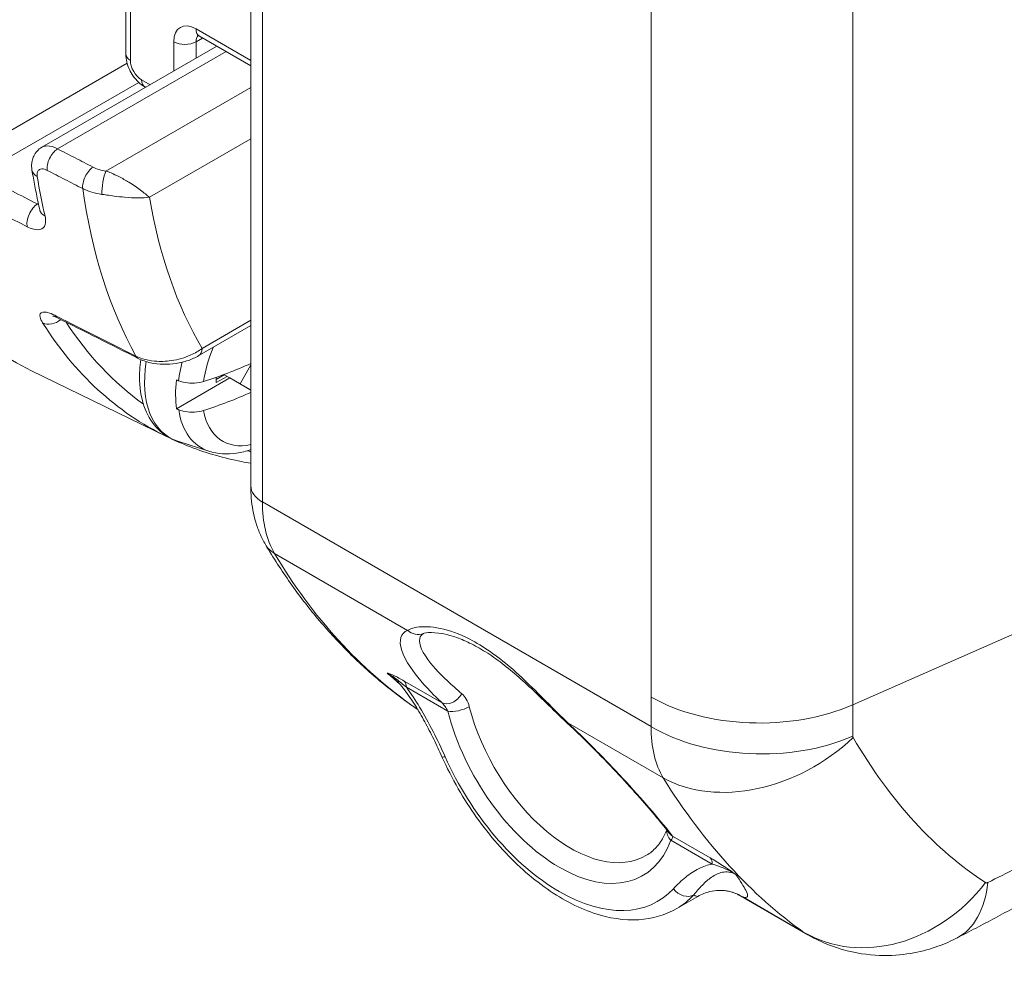
# Paper-space layout 'Layout1' of a CAD drawing. Units: inches. Extents: x 0.7 to 17.1, y 0.5 to 10.8.
# Drawn here: x 15.4 to 15.7, y 5.7 to 6 of the extents above; entities that cross this region are included whole.
import ezdxf

# ---------------------------------------------------------------- set-up
doc = ezdxf.new("R2010")
doc.units = ezdxf.units.IN
doc.header["$MEASUREMENT"] = 0
doc.layers.add('Visible (ANSI)', color=7, linetype='Continuous', lineweight=18)
doc.layers.add('Visible Narrow (ANSI)', color=7, linetype='Continuous', lineweight=18)

# ---------------------------------------------------------------- blocks, each defined once
blk = doc.blocks.new('CustomObjectsInViewport3_0')
at = {"layer": 'Visible (ANSI)'}
for p, q in [((15.06602, 5.64704), (15.06602, 5.92303)), ((15.02632, 5.78412), (15.02632, 5.80364)), ((15.06602, 5.78035), (15.04968, 5.78979)), ((15.05521, 5.7866), (14.99965, 5.75452)), ((15.03258, 5.77353), (15.03236, 5.77366)), ((15.04951, 5.68838), (15.06602, 5.69791)), ((15.06602, 5.68545), (15.06259, 5.67949)), ((15.03926, 5.66271), (14.99632, 5.6836)), ((15.05758, 5.68232), (15.05505, 5.68085)), ((15.05846, 5.68181), (15.05505, 5.67983)), ((15.05505, 5.67983), (15.05505, 5.68152)), ((15.05758, 5.68232), (15.05746, 5.68239)), ((15.06259, 5.67949), (15.05749, 5.6824)), ((15.05846, 5.68181), (15.05758, 5.68232)), ((15.05935, 5.6813), (15.05846, 5.68181)), ((15.05935, 5.6813), (15.04245, 5.67149)), ((15.06602, 5.67745), (15.05935, 5.6813)), ((15.06602, 5.67751), (15.06259, 5.67949)), ((15.06602, 5.67749), (15.06479, 5.67819)), ((15.06479, 5.67819), (15.06602, 5.67749)), ((15.0527, 5.65806), (15.04279, 5.66123)), ((15.20794, 5.51676), (15.20128, 5.51291)), ((15.24285, 5.5046), (15.22126, 5.51707))]:
    blk.add_line(p, q, dxfattribs=at)
at = {"layer": 'Visible (ANSI)', "extrusion": (0, 0, -1)}
for centre, major_axis, ratio, start_param, end_param in [((15.11352, 5.93323), (-0.13775, -0.23859), 0.57735, 6.21352, 9.494443), ((15.06786, 5.69084), (0.01819, 0.03151), 0.57735, 3.768921, 4.079362), ((14.99981, 5.72554), (-0.10735, -0.00027), 0.578993, 4.049206, 4.216576)]:
    blk.add_ellipse(centre, major_axis=major_axis, ratio=ratio, start_param=start_param, end_param=end_param, dxfattribs=at)
at = {"layer": 'Visible (ANSI)'}
for centre, major_axis, ratio, start_param, end_param in [((15.12809, 5.92482), (-0.13751, -0.23817), 0.57735, 4.21997, 6.324098), ((492.43264, 315.5449), (719.54701, 4.74562), 0.571593, 3.983122, 3.98317), ((14.99979, 5.73472), (0.10735, 0.00027), 0.578993, 5.208202, 5.37584)]:
    blk.add_ellipse(centre, major_axis=major_axis, ratio=ratio, start_param=start_param, end_param=end_param, dxfattribs=at)
for points, knots in [([(15.04968, 5.78979), (15.04951, 5.78989), (15.04936, 5.78996), (15.04912, 5.79005), (15.04904, 5.79007), (15.04899, 5.79008), (15.04898, 5.79008), (15.04898, 5.79008)], [0, 0, 0, 0, 0.1570796, 0.1570796, 0.3141593, 0.3141593, 0.3804885, 0.3804885, 0.3804885, 0.3804885]), ([(15.03236, 5.77366), (15.03159, 5.7741), (15.03092, 5.77463), (15.02971, 5.77578), (15.02917, 5.77641), (15.02822, 5.77776), (15.0278, 5.77848), (15.02711, 5.77998), (15.02683, 5.78077), (15.02644, 5.78239), (15.02632, 5.78324), (15.02632, 5.78412)], [3.141593, 3.141593, 3.141593, 3.141593, 3.455752, 3.455752, 3.769911, 3.769911, 4.08407, 4.08407, 4.39823, 4.39823, 4.712389, 4.712389, 4.712389, 4.712389]), ([(14.99652, 5.7473), (14.99646, 5.74773), (14.99641, 5.74818), (14.99641, 5.74912), (14.99645, 5.74962), (14.99666, 5.75066), (14.99683, 5.7512), (14.99735, 5.75228), (14.9977, 5.75281), (14.99857, 5.75378), (14.99909, 5.7542), (14.99965, 5.75452)], [0, 0, 0, 0, 0.00801323, 0.00801323, 0.01602646, 0.01602646, 0.02403969, 0.02403969, 0.03205292, 0.03205292, 0.04006616, 0.04006616, 0.04006616, 0.04006616]), ([(14.99652, 5.7473), (14.99666, 5.74643), (14.99681, 5.74557), (14.99711, 5.74385), (14.99727, 5.74299), (14.99759, 5.74129), (14.99776, 5.74044), (14.9981, 5.73875), (14.99828, 5.73792), (14.99864, 5.73624), (14.99883, 5.73541), (14.99902, 5.73459)], [0.16857157, 0.16857157, 0.16857157, 0.16857157, 0.18155986, 0.18155986, 0.19454815, 0.19454815, 0.20753644, 0.20753644, 0.22052473, 0.22052473, 0.23351303, 0.23351303, 0.23351303, 0.23351303]), ([(14.99902, 5.73459), (14.99906, 5.73442), (14.99908, 5.7343), (14.99909, 5.73421), (14.99909, 5.73419), (14.99909, 5.73419)], [0, 0, 0, 0, 0.01622927, 0.01622927, 0.02395829, 0.02395829, 0.02395829, 0.02395829]), ([(15.00313, 5.70098), (15.00313, 5.70098), (15.00317, 5.70098), (15.00335, 5.70093), (15.0035, 5.70088), (15.0039, 5.70072), (15.00415, 5.70061), (15.00444, 5.70046), (15.00445, 5.70046), (15.00446, 5.70045)], [0.12393208, 0.12393208, 0.12393208, 0.12393208, 0.13537302, 0.13537302, 0.14998342, 0.14998342, 0.16588355, 0.16588355, 0.16641594, 0.16641594, 0.16641594, 0.16641594]), ([(15.03025, 5.68749), (15.03148, 5.68688), (15.03281, 5.68643), (15.03549, 5.68584), (15.03688, 5.68569), (15.03961, 5.68563), (15.04096, 5.68572), (15.0436, 5.68613), (15.04486, 5.68643), (15.04729, 5.68725), (15.04845, 5.68777), (15.04951, 5.68838)], [0, 0, 0, 0, 0.0323966, 0.0323966, 0.0647933, 0.0647933, 0.0971899, 0.0971899, 0.1295866, 0.1295866, 0.1619832, 0.1619832, 0.1619832, 0.1619832]), ([(15.04279, 5.66123), (15.04045, 5.66198), (15.03832, 5.66328), (15.03481, 5.66676), (15.03344, 5.66893), (15.03139, 5.67411), (15.03082, 5.67719), (15.03062, 5.68261), (15.03074, 5.68484), (15.03105, 5.68712)], [5.375629, 5.375629, 5.375629, 5.375629, 5.651652, 5.651652, 5.930131, 5.930131, 6.245405, 6.245405, 6.451954, 6.451954, 6.451954, 6.451954]), ([(15.04309, 5.6804), (15.04355, 5.68021), (15.04404, 5.68006), (15.04537, 5.67975), (15.04646, 5.67963), (15.04833, 5.67963), (15.04943, 5.67977), (15.05052, 5.68003), (15.05076, 5.6801), (15.05099, 5.68017)], [0.01258329, 0.01258329, 0.01258329, 0.01258329, 0.02808523, 0.02808523, 0.0563455, 0.0563455, 0.08487505, 0.08487505, 0.0925047, 0.0925047, 0.0925047, 0.0925047]), ([(15.05102, 5.671), (15.05078, 5.67093), (15.05054, 5.67086), (15.04945, 5.67059), (15.04835, 5.67046), (15.04649, 5.67045), (15.04539, 5.67057), (15.04407, 5.67089), (15.04357, 5.67104), (15.04312, 5.67122)], [0.36357684, 0.36357684, 0.36357684, 0.36357684, 0.37120649, 0.37120649, 0.39973604, 0.39973604, 0.4279963, 0.4279963, 0.44349824, 0.44349824, 0.44349824, 0.44349824]), ([(15.06602, 5.65422), (15.06503, 5.65438), (15.06405, 5.65456), (15.06029, 5.65531), (15.05754, 5.65598), (15.05214, 5.65753), (15.04949, 5.65841), (15.04429, 5.6604), (15.04175, 5.6615), (15.03926, 5.66271)], [5.2862317, 5.2862317, 5.2862317, 5.2862317, 5.304025, 5.304025, 5.3549748, 5.3549748, 5.4059246, 5.4059246, 5.4568745, 5.4568745, 5.4568745, 5.4568745]), ([(15.06602, 5.65856), (15.06453, 5.65804), (15.063, 5.65765), (15.05856, 5.657), (15.05555, 5.65716), (15.05271, 5.65806), (15.05271, 5.65806), (15.0527, 5.65806)], [4.9102382, 4.9102382, 4.9102382, 4.9102382, 5.0725707, 5.0725707, 5.3749341, 5.3749341, 5.3756293, 5.3756293, 5.3756293, 5.3756293]), ([(15.06602, 5.64704), (15.06602, 5.64574), (15.06607, 5.64444), (15.06629, 5.64186), (15.06646, 5.64058), (15.06693, 5.63805), (15.06722, 5.6368), (15.06795, 5.63433), (15.06838, 5.63311), (15.06941, 5.63072), (15.06999, 5.62955), (15.07067, 5.62842)], [3.1415927, 3.1415927, 3.1415927, 3.1415927, 3.2359506, 3.2359506, 3.3303086, 3.3303086, 3.4246665, 3.4246665, 3.5190245, 3.5190245, 3.6133824, 3.6133824, 3.6133824, 3.6133824]), ([(15.07067, 5.62842), (15.07316, 5.62422), (15.07579, 5.62015), (15.08131, 5.61233), (15.08421, 5.60856), (15.09026, 5.60134), (15.09342, 5.59789), (15.09998, 5.59131), (15.10338, 5.58818), (15.11044, 5.58227), (15.11408, 5.57948), (15.11784, 5.57688)], [3.6133824, 3.6133824, 3.6133824, 3.6133824, 3.6664783, 3.6664783, 3.7195743, 3.7195743, 3.7726702, 3.7726702, 3.8257661, 3.8257661, 3.878862, 3.878862, 3.878862, 3.878862]), ([(15.12082, 5.60023), (15.12087, 5.60025), (15.12121, 5.60036), (15.1226, 5.60054), (15.12397, 5.60056), (15.12667, 5.6002), (15.12789, 5.59996), (15.13061, 5.5992), (15.13212, 5.59868), (15.13528, 5.59733), (15.13696, 5.5965), (15.14037, 5.59453), (15.1421, 5.59341), (15.14561, 5.5909), (15.14737, 5.58952), (15.15089, 5.58656), (15.15266, 5.58498), (15.15618, 5.58171), (15.15791, 5.58003), (15.16189, 5.57618), (15.16413, 5.57398), (15.16642, 5.57186)], [0, 0, 0, 0, 0.0646024, 0.0646024, 0.1709891, 0.1709891, 0.2437873, 0.2437873, 0.3219777, 0.3219777, 0.4023846, 0.4023846, 0.4824005, 0.4824005, 0.5613557, 0.5613557, 0.6391367, 0.6391367, 0.7144208, 0.7144208, 0.8081258, 0.8081258, 0.8081258, 0.8081258]), ([(15.1267, 5.56109), (15.12586, 5.56297), (15.12499, 5.56484), (15.12318, 5.56854), (15.12224, 5.57037), (15.12028, 5.57397), (15.11926, 5.57574), (15.11713, 5.57914), (15.116, 5.5808), (15.11369, 5.58377), (15.11249, 5.58511), (15.11136, 5.5861)], [0, 0, 0, 0, 0.0649845, 0.0649845, 0.1299689, 0.1299689, 0.1949534, 0.1949534, 0.2599378, 0.2599378, 0.3249223, 0.3249223, 0.3249223, 0.3249223]), ([(15.11784, 5.57688), (15.11795, 5.5768), (15.11807, 5.57672), (15.1183, 5.57656), (15.11841, 5.57649), (15.11865, 5.57634), (15.11877, 5.57626), (15.11893, 5.57616), (15.11897, 5.57614), (15.11901, 5.57611)], [3.87886201, 3.87886201, 3.87886201, 3.87886201, 3.88848777, 3.88848777, 3.89811353, 3.89811353, 3.9077393, 3.9077393, 3.91124152, 3.91124152, 3.91124152, 3.91124152]), ([(15.16642, 5.57186), (15.16944, 5.56904), (15.17238, 5.56618), (15.17792, 5.56059), (15.18051, 5.55789), (15.1853, 5.55275), (15.18752, 5.5503), (15.19153, 5.54577), (15.1933, 5.54371), (15.19644, 5.53996), (15.19779, 5.53829), (15.19889, 5.53687)], [3.7257903, 3.7257903, 3.7257903, 3.7257903, 3.8555644, 3.8555644, 3.9853386, 3.9853386, 4.1151127, 4.1151127, 4.2448868, 4.2448868, 4.374661, 4.374661, 4.374661, 4.374661]), ([(15.20128, 5.51291), (15.19766, 5.51082), (15.19353, 5.50964), (15.18459, 5.50909), (15.17974, 5.50984), (15.1696, 5.51327), (15.1643, 5.51611), (15.15396, 5.52356), (15.14893, 5.52821), (15.13971, 5.53875), (15.13551, 5.54465), (15.13, 5.55421), (15.12825, 5.55763), (15.1267, 5.56109)], [2.356194, 2.356194, 2.356194, 2.356194, 2.636429, 2.636429, 2.93733, 2.93733, 3.264986, 3.264986, 3.597559, 3.597559, 3.928154, 3.928154, 4.103956, 4.103956, 4.103956, 4.103956]), ([(15.19809, 5.5379), (15.19783, 5.53725), (15.19756, 5.53663), (15.1969, 5.53532), (15.19651, 5.53466), (15.19567, 5.53342), (15.19522, 5.53285), (15.19429, 5.53182), (15.1938, 5.53136), (15.19277, 5.53051), (15.19224, 5.53014), (15.19168, 5.52981)], [1.9231819, 1.9231819, 1.9231819, 1.9231819, 1.9949133, 1.9949133, 2.0836909, 2.0836909, 2.1724684, 2.1724684, 2.261246, 2.261246, 2.3500236, 2.3500236, 2.3500236, 2.3500236]), ([(15.32067, 5.52001), (15.31867, 5.51887), (15.31666, 5.51773), (15.31262, 5.51549), (15.31059, 5.51437), (15.30653, 5.51216), (15.30449, 5.51106), (15.30041, 5.50888), (15.29836, 5.5078), (15.29427, 5.50565), (15.29222, 5.50459), (15.29016, 5.50353)], [0.5439102, 0.5439102, 0.5439102, 0.5439102, 0.6237021, 0.6237021, 0.7034939, 0.7034939, 0.7832857, 0.7832857, 0.8630776, 0.8630776, 0.9428694, 0.9428694, 0.9428694, 0.9428694]), ([(15.20794, 5.51676), (15.20928, 5.51753), (15.21059, 5.518), (15.21283, 5.51855), (15.21377, 5.51865), (15.21533, 5.51871), (15.21596, 5.51867), (15.21698, 5.51857), (15.21738, 5.5185), (15.21802, 5.51836), (15.21827, 5.5183), (15.21846, 5.51824)], [1.1841482, 1.1841482, 1.1841482, 1.1841482, 1.207152, 1.207152, 1.2301559, 1.2301559, 1.2531597, 1.2531597, 1.2761635, 1.2761635, 1.2991674, 1.2991674, 1.2991674, 1.2991674]), ([(15.22126, 5.51707), (15.22112, 5.51715), (15.22097, 5.51723), (15.22066, 5.51739), (15.22049, 5.51748), (15.22014, 5.51764), (15.21995, 5.51772), (15.21956, 5.51788), (15.21935, 5.51796), (15.21892, 5.5181), (15.2187, 5.51818), (15.21846, 5.51824)], [1.20665131, 1.20665131, 1.20665131, 1.20665131, 1.21546777, 1.21546777, 1.22428423, 1.22428423, 1.2331007, 1.2331007, 1.24191716, 1.24191716, 1.25073362, 1.25073362, 1.25073362, 1.25073362]), ([(15.29016, 5.50353), (15.28839, 5.50262), (15.28641, 5.50173), (15.28191, 5.50012), (15.27939, 5.49939), (15.2737, 5.49832), (15.27053, 5.49798), (15.26343, 5.49805), (15.25952, 5.49847), (15.25129, 5.50055), (15.24696, 5.50223), (15.24285, 5.5046)], [0, 0, 0, 0, 0.00198736, 0.00198736, 0.00397472, 0.00397472, 0.00596208, 0.00596208, 0.00794944, 0.00794944, 0.0099368, 0.0099368, 0.0099368, 0.0099368])]:
    blk.add_open_spline(points, degree=3, knots=knots, dxfattribs=at)
for points, weights in [([(15.04243, 5.68066), (15.04276, 5.68053), (15.04309, 5.6804)], [1, 1.00001274877, 1.0000216523]), ([(15.04312, 5.67122), (15.04278, 5.67136), (15.04245, 5.67149)], [1.00002165237, 1.00001274881, 1])]:
    blk.add_rational_spline(points, weights, degree=2, dxfattribs=at)
at = {"layer": 'Visible Narrow (ANSI)'}
for p, q in [((15.06968, 5.64194), (15.06968, 5.91793)), ((15.19316, 5.83724), (15.19316, 5.58004)), ((15.25718, 5.57756), (15.25718, 5.83475)), ((15.02778, 5.78208), (15.02778, 5.80441)), ((15.06602, 5.78205), (15.04864, 5.79208)), ((15.04157, 5.78799), (15.04157, 5.77872)), ((15.04864, 5.78799), (15.05072, 5.78919)), ((15.04864, 5.7828), (15.04864, 5.78799)), ((15.00464, 5.75401), (15.05814, 5.7849)), ((15.02674, 5.78117), (14.97409, 5.75077)), ((14.97986, 5.74594), (15.03041, 5.77512)), ((15.03405, 5.77438), (15.03132, 5.77595)), ((15.06602, 5.77353), (15.01999, 5.74696)), ((15.03386, 5.73863), (15.06602, 5.7572)), ((14.99854, 5.73672), (14.99823, 5.73653)), ((15.06602, 5.6996), (15.05055, 5.69067)), ((15.1931, 5.57068), (15.06968, 5.64194)), ((15.07354, 5.62561), (15.11582, 5.6012)), ((15.25718, 5.57756), (15.33917, 5.61363)), ((15.12673, 5.57819), (15.11476, 5.5851)), ((15.11541, 5.58312), (15.12856, 5.57553)), ((15.11896, 5.57619), (15.11842, 5.5765)), ((15.16668, 5.57184), (15.19697, 5.55435)), ((15.19943, 5.53461), (15.21257, 5.52702)), ((15.21193, 5.529), (15.19996, 5.53591)), ((15.24168, 5.50534), (15.22221, 5.51658))]:
    blk.add_line(p, q, dxfattribs=at)
for centre, major_axis, ratio, start_param, end_param in [((15.04864, 5.78391), (-0.005, 0.00866), 0.57735, 5.497787, 7.068583), ((15.04511, 5.79004), (0.005, 0), 0.57735, 3.926991, 5.497787), ((15.03486, 5.77799), (-0.0025, -0.00433), 0.57735, 5.497787, 6.283185), ((15.00146, 5.7481), (-0.00494, -0.0008), 0.666031, 0, 0.74343), ((15.20075, 5.88287), (-0.13453, -0.23302), 0.57735, 5.647929, 5.948888), ((15.00389, 5.73572), (-0.00487, -0.00114), 0.695278, 0, 0.695794), ((15.0067, 5.70492), (-0.00224, -0.00447), 0.546745, 5.9134, 6.283185), ((15.16941, 5.90096), (-0.13582, -0.23524), 0.57735, 5.987524, 6.324098), ((15.04701, 5.69271), (0.0025, -0.00433), 0.57735, 0, 0.785398), ((15.06842, 5.69051), (-0.01812, -0.03139), 0.57735, 5.161488, 5.344809), ((15.06842, 5.69051), (-0.01812, -0.03139), 0.57735, 5.656465, 6.408193), ((15.07852, 5.64704), (-0.0125, 0), 0.57735, 0, 0.785398), ((15.08142, 5.6348), (-0.01075, -0.00638), 0.776673, 0, 0.411382), ((15.12962, 5.58221), (-0.00342, -0.00365), 0.683061, 0.190568, 1.88164), ((15.12497, 5.58714), (-0.00713, -0.01027), 0.815551, 0, 0.067933), ((15.16399, 5.56933), (0.02653, -0.04596), 0.57735, 4.26233, 6.733244), ((15.16983, 5.57551), (-0.00341, -0.00366), 0.155307, 0, 0.257824), ((15.20284, 5.53993), (-0.00395, -0.00306), 0.898153, 0, 0.320079), ((15.20904, 5.52498), (0.0025, 0.00433), 0.57735, 5.497787, 6.11293), ((15.20379, 5.52126), (0.00367, -0.0034), 0.803745, 4.468388, 6.039184), ((15.16753, 5.57137), (0.03375, -0.05846), 0.57735, 0, 0.176965)]:
    blk.add_ellipse(centre, major_axis=major_axis, ratio=ratio, start_param=start_param, end_param=end_param, dxfattribs=at)
at = {"layer": 'Visible Narrow (ANSI)', "extrusion": (0, 0, -1)}
for centre, major_axis, ratio, start_param, end_param in [((15.05218, 5.79412), (-0.0025, -0.00433), 0.57735, 0, 0.785398), ((15.05218, 5.78595), (-0.0025, 0.00433), 0.57735, 5.497787, 6.11528), ((15.03132, 5.78412), (-0.005, 0), 0.57735, 5.497787, 6.283185), ((15.03132, 5.78003), (-0.0025, 0.00433), 0.57735, 3.926991, 5.497787), ((15.00464, 5.74993), (0.00228, 0.00445), 0.542649, 3.805156, 5.525344), ((15.01592, 5.74414), (0.00228, 0.00445), 0.542647, 3.80466, 5.525346), ((15.18656, 5.89106), (0.13511, 0.23403), 0.57735, 3.693478, 3.758419), ((15.01999, 5.74288), (0.00075, 0.00494), 0.207408, 3.950541, 5.651898), ((15.21075, 5.8771), (-0.12705, -0.22005), 0.57735, 0.315538, 0.609357), ((14.99823, 5.73245), (0.00228, 0.00445), 0.541706, 3.683849, 5.52603), ((15.00283, 5.70261), (-0.00423, -0.00266), 0.781068, 4.526585, 5.834544), ((15.17274, 5.89904), (-0.13332, -0.23092), 0.57735, 0.05808, 0.284353), ((15.07258, 5.68811), (0.01551, 0.02687), 0.57735, 4.106471, 4.493186), ((15.0325, 5.69196), (-0.00224, -0.00447), 0.546716, 0, 0.367443), ((15.05948, 5.69567), (-0.01924, -0.03332), 0.57735, 6.158178, 7.267478), ((15.07258, 5.68811), (-0.01551, -0.02687), 0.57735, 5.801412, 6.883404), ((15.17274, 5.89904), (-0.13332, -0.23092), 0.57735, 6.099476, 6.106768), ((15.10504, 5.66235), (-0.025, -0.0433), 0.57735, 0.313608, 0.785398), ((15.33927, 5.93558), (-0.21094, -0.36535), 0.57735, 0.048129, 0.313608), ((15.11897, 5.60488), (0.00185, -0.00464), 0.959448, 0, 1.105229), ((15.11187, 5.58108), (0.0025, 0.00433), 0.57735, 0.170255, 0.785398), ((15.22763, 5.59994), (-0.04875, 0), 0.57735, 4.061266, 5.497787), ((15.1446, 5.61906), (-0.025, -0.0433), 0.57735, 0.023937, 0.048129), ((15.13209, 5.57757), (-0.00484, -0.00124), 0.355191, 4.055399, 5.617468), ((15.1675, 5.57135), (0.02403, -0.04163), 0.57735, 6.277014, 8.30404), ((15.22757, 5.59058), (-0.04875, 0.00065), 0.586092, 4.052655, 5.490041), ((15.22768, 5.59017), (-0.04121, -0.02604), 0.748901, 4.448442, 5.893284), ((15.13126, 5.56314), (-0.00456, -0.00204), 0.143738, 5.660266, 6.283185), ((15.16399, 5.56933), (0.03125, -0.05413), 0.57735, 6.10622, 8.030946), ((15.20296, 5.53665), (-0.0047, 0.00172), 0.735191, 5.263917, 6.136161), ((15.2672, 5.54684), (-0.02806, -0.03987), 0.843723, 4.763561, 6.209939), ((15.26786, 5.54688), (0.02231, -0.04335), 0.543286, 5.592155, 6.283185), ((15.21436, 5.50381), (0.0041, 0.01443), 0.98964, 0, 0.277139)]:
    blk.add_ellipse(centre, major_axis=major_axis, ratio=ratio, start_param=start_param, end_param=end_param, dxfattribs=at)
at = {"layer": 'Visible Narrow (ANSI)'}
for points, knots in [([(15.00464, 5.75401), (15.00346, 5.75466), (15.00228, 5.75499), (15.00066, 5.75493), (15.00011, 5.75478), (14.99965, 5.75452)], [-0.07974441, -0.07974441, -0.07974441, -0.07974441, -0.05496579, -0.05496579, -0.04006616, -0.04006616, -0.04006616, -0.04006616]), ([(15.01592, 5.74822), (15.01404, 5.74918), (15.01216, 5.75015), (15.0084, 5.75208), (15.00652, 5.75305), (15.00464, 5.75401)], [0, 0, 0, 0, 0.0767245, 0.0767245, 0.1534489, 0.1534489, 0.1534489, 0.1534489]), ([(14.99819, 5.74529), (14.99812, 5.74567), (14.99812, 5.74603), (14.99823, 5.74664), (14.99834, 5.7469), (14.9986, 5.74723), (14.99872, 5.74734), (14.99886, 5.74742), (14.99908, 5.74756), (14.99935, 5.74763), (15.00015, 5.74766), (15.00074, 5.7475), (15.00135, 5.74719)], [0, 0, 0, 0, 0.01573747, 0.01573747, 0.03058961, 0.03058961, 0.0398722, 0.0398722, 0.0398722, 0.05496579, 0.05496579, 0.07974441, 0.07974441, 0.07974441, 0.07974441]), ([(15.00135, 5.74719), (15.00323, 5.74622), (15.00511, 5.74526), (15.00887, 5.74333), (15.01075, 5.74236), (15.01264, 5.74139)], [-0.1534489, -0.1534489, -0.1534489, -0.1534489, -0.0767245, -0.0767245, 0, 0, 0, 0]), ([(15.01999, 5.74696), (15.01924, 5.74707), (15.01851, 5.74724), (15.01715, 5.74766), (15.0165, 5.74792), (15.01592, 5.74822)], [0, 0, 0, 0, 0.02363558, 0.02363558, 0.04727115, 0.04727115, 0.04727115, 0.04727115]), ([(14.99823, 5.73653), (14.99294, 5.73924), (14.98765, 5.74195), (14.98236, 5.74465), (14.98153, 5.74508), (14.9807, 5.74551), (14.97986, 5.74594)], [0.3570873, 0.3570873, 0.3570873, 0.3570873, 0.5724776, 0.5724776, 0.5724776, 0.6064555, 0.6064555, 0.6064555, 0.6064555]), ([(15.03386, 5.73863), (15.03309, 5.73928), (15.03213, 5.74005), (15.02992, 5.74168), (15.02868, 5.74255), (15.0263, 5.74403), (15.02523, 5.74464), (15.02331, 5.74563), (15.02248, 5.74602), (15.02109, 5.74659), (15.02054, 5.74679), (15.01999, 5.74696)], [-0.0005915, -0.0005915, -0.0005915, -0.0005915, 0.0381563, 0.0381563, 0.0742421, 0.0742421, 0.098753, 0.098753, 0.1156235, 0.1156235, 0.1261676, 0.1261676, 0.1261676, 0.1261676]), ([(15.01264, 5.74139), (15.0135, 5.74095), (15.01447, 5.74057), (15.01652, 5.73996), (15.01761, 5.73973), (15.01874, 5.73958)], [-0.04727115, -0.04727115, -0.04727115, -0.04727115, -0.02363558, -0.02363558, 0, 0, 0, 0]), ([(14.97666, 5.73868), (14.9775, 5.73826), (14.97833, 5.73783), (14.97917, 5.7374), (14.98445, 5.73469), (14.98974, 5.73198), (14.99503, 5.72928)], [-0.6064555, -0.6064555, -0.6064555, -0.6064555, -0.5724776, -0.5724776, -0.5724776, -0.3570873, -0.3570873, -0.3570873, -0.3570873]), ([(15.01874, 5.73958), (15.01924, 5.73951), (15.01975, 5.73944), (15.02107, 5.73925), (15.02187, 5.73914), (15.02379, 5.73889), (15.0249, 5.73876), (15.02745, 5.73852), (15.02886, 5.73844), (15.03152, 5.73841), (15.03276, 5.73848), (15.03386, 5.73863)], [-0.1261676, -0.1261676, -0.1261676, -0.1261676, -0.1156235, -0.1156235, -0.098753, -0.098753, -0.0742421, -0.0742421, -0.0381563, -0.0381563, 0.0005915, 0.0005915, 0.0005915, 0.0005915]), ([(14.99503, 5.72928), (14.99562, 5.72898), (14.99619, 5.72874), (14.99792, 5.72822), (14.99894, 5.72823), (15.00034, 5.72897), (15.00075, 5.72969), (15.0009, 5.73124), (15.00084, 5.73193), (15.00066, 5.73268)], [-0.1608992, -0.1608992, -0.1608992, -0.1608992, -0.1370275, -0.1370275, -0.0837178, -0.0837178, -0.0321991, -0.0321991, 0, 0, 0, 0]), ([(15.00373, 5.7012), (15.00213, 5.702), (15.00076, 5.70235), (14.99919, 5.70205), (14.99891, 5.70146), (14.9992, 5.70009), (14.99948, 5.69946), (14.99991, 5.69878)], [-0.1664159, -0.1664159, -0.1664159, -0.1664159, -0.1011987, -0.1011987, -0.0389226, -0.0389226, 0, 0, 0, 0]), ([(15.02953, 5.68823), (15.02279, 5.69161), (15.01606, 5.695), (15.00746, 5.69932), (15.0056, 5.70026), (15.00373, 5.7012)], [-1.0969827, -1.0969827, -1.0969827, -1.0969827, -0.822737, -0.822737, -0.7466865, -0.7466865, -0.7466865, -0.7466865]), ([(15.05055, 5.69067), (15.0495, 5.68989), (15.0483, 5.68919), (15.04509, 5.68774), (15.04297, 5.68711), (15.03901, 5.68654), (15.03721, 5.68648), (15.03414, 5.68676), (15.03284, 5.68701), (15.03089, 5.68762), (15.03018, 5.6879), (15.02953, 5.68823)], [-0.1619832, -0.1619832, -0.1619832, -0.1619832, -0.1297342, -0.1297342, -0.0830906, -0.0830906, -0.0461614, -0.0461614, -0.0177544, -0.0177544, 0, 0, 0, 0]), ([(15.11582, 5.6012), (15.11473, 5.60074), (15.11401, 5.59997), (15.11298, 5.59673), (15.11409, 5.59341), (15.11854, 5.58676), (15.1211, 5.58375), (15.12506, 5.57978), (15.12588, 5.57899), (15.12673, 5.57819)], [-3.7251503, -3.7251503, -3.7251503, -3.7251503, -3.5962409, -3.5962409, -3.3195646, -3.3195646, -3.124548, -3.124548, -3.0766234, -3.0766234, -3.0766234, -3.0766234]), ([(15.16668, 5.57184), (15.16523, 5.57323), (15.16379, 5.57465), (15.15767, 5.58078), (15.1531, 5.58545), (15.14418, 5.59312), (15.13979, 5.59621), (15.13226, 5.60007), (15.12907, 5.60121), (15.1233, 5.60241), (15.12073, 5.60249), (15.1175, 5.60198), (15.1165, 5.60163), (15.11582, 5.6012)], [-0.8081258, -0.8081258, -0.8081258, -0.8081258, -0.7491736, -0.7491736, -0.556406, -0.556406, -0.3719864, -0.3719864, -0.2290833, -0.2290833, -0.088109, -0.088109, 0, 0, 0, 0]), ([(15.13303, 5.5811), (15.13221, 5.58178), (15.13141, 5.58246), (15.12756, 5.58585), (15.12503, 5.5884), (15.12051, 5.59404), (15.11925, 5.59684), (15.11982, 5.59933), (15.12021, 5.59987), (15.12084, 5.60024)], [3.0766234, 3.0766234, 3.0766234, 3.0766234, 3.124548, 3.124548, 3.3195646, 3.3195646, 3.5962409, 3.5962409, 3.7005808, 3.7005808, 3.7005808, 3.7005808]), ([(15.10928, 5.58765), (15.1103, 5.58717), (15.11129, 5.58646), (15.11332, 5.58491), (15.11436, 5.58404), (15.11541, 5.58312)], [-0.0003279, -0.0003279, -0.0003279, -0.0003279, 0.0522664, 0.0522664, 0.1048607, 0.1048607, 0.1048607, 0.1048607]), ([(15.11476, 5.5851), (15.11354, 5.5858), (15.1124, 5.58642), (15.11047, 5.58734), (15.10968, 5.58764), (15.10928, 5.58765)], [-0.1048607, -0.1048607, -0.1048607, -0.1048607, -0.0522664, -0.0522664, 0.0003279, 0.0003279, 0.0003279, 0.0003279]), ([(15.12773, 5.5611), (15.12533, 5.56645), (15.1227, 5.57178), (15.11833, 5.57901), (15.11693, 5.58114), (15.11541, 5.58312)], [0, 0, 0, 0, 0.1806087, 0.1806087, 0.2574164, 0.2574164, 0.2574164, 0.2574164]), ([(15.12673, 5.57819), (15.12707, 5.57789), (15.1274, 5.57751), (15.12801, 5.57662), (15.1283, 5.57609), (15.12856, 5.57553)], [0, 0, 0, 0, 0.03143819, 0.03143819, 0.06466185, 0.06466185, 0.06466185, 0.06466185]), ([(15.1354, 5.57697), (15.13517, 5.57786), (15.13485, 5.57869), (15.13405, 5.58008), (15.13357, 5.58066), (15.13303, 5.5811)], [-0.06466185, -0.06466185, -0.06466185, -0.06466185, -0.03143819, -0.03143819, 0, 0, 0, 0]), ([(15.19316, 5.58004), (15.19316, 5.57848), (15.19316, 5.57691), (15.19314, 5.57379), (15.19312, 5.57223), (15.1931, 5.57068)], [0, 0, 0, 0, 0.0584736, 0.0584736, 0.1169472, 0.1169472, 0.1169472, 0.1169472]), ([(15.25715, 5.56761), (15.25716, 5.56926), (15.25717, 5.57091), (15.25718, 5.57423), (15.25718, 5.57589), (15.25718, 5.57756)], [-0.1169472, -0.1169472, -0.1169472, -0.1169472, -0.0584736, -0.0584736, 0, 0, 0, 0]), ([(15.19996, 5.53591), (15.19828, 5.53807), (15.19612, 5.5407), (15.19114, 5.54649), (15.18833, 5.54968), (15.18193, 5.55664), (15.17833, 5.56044), (15.17191, 5.56685), (15.16933, 5.56936), (15.16668, 5.57184)], [-4.374661, -4.374661, -4.374661, -4.374661, -4.1890119, -4.1890119, -4.015392, -4.015392, -3.8371755, -3.8371755, -3.7257903, -3.7257903, -3.7257903, -3.7257903]), ([(15.1931, 5.57068), (15.1931, 5.56748), (15.19343, 5.56444), (15.19473, 5.55896), (15.19571, 5.55648), (15.19697, 5.55435)], [-0.005979342, -0.005979342, -0.005979342, -0.005979342, -0.002990418, -0.002990418, 0, 0, 0, 0]), ([(15.25725, 5.56717), (15.25722, 5.56723), (15.25719, 5.5673), (15.25716, 5.56744), (15.25715, 5.56753), (15.25715, 5.56761)], [0, 0, 0, 0, 0.002990418, 0.002990418, 0.005979342, 0.005979342, 0.005979342, 0.005979342]), ([(15.29936, 5.52116), (15.29152, 5.52623), (15.28394, 5.53261), (15.26974, 5.54811), (15.26316, 5.55719), (15.25725, 5.56717)], [0, 0, 0, 0, 0.501735, 0.501735, 1.00347, 1.00347, 1.00347, 1.00347]), ([(15.19697, 5.55435), (15.20349, 5.54397), (15.21057, 5.53457), (15.22555, 5.51815), (15.23343, 5.51114), (15.24168, 5.50534)], [-1.00347, -1.00347, -1.00347, -1.00347, -0.501735, -0.501735, 0, 0, 0, 0]), ([(15.19943, 5.53461), (15.19966, 5.53486), (15.19983, 5.5351), (15.20002, 5.53555), (15.20003, 5.53576), (15.19996, 5.53591)], [0, 0, 0, 0, 0.03048311, 0.03048311, 0.06456048, 0.06456048, 0.06456048, 0.06456048]), ([(15.33054, 5.53723), (15.32644, 5.5349), (15.3223, 5.53264), (15.31215, 5.52724), (15.30611, 5.52418), (15.30006, 5.5212)], [0.5430855, 0.5430855, 0.5430855, 0.5430855, 0.7071521, 0.7071521, 0.9428694, 0.9428694, 0.9428694, 0.9428694]), ([(15.22003, 5.52371), (15.21866, 5.52472), (15.21721, 5.52571), (15.21446, 5.52749), (15.21315, 5.5283), (15.21193, 5.529)], [-0.1051886, -0.1051886, -0.1051886, -0.1051886, -0.0525943, -0.0525943, 0, 0, 0, 0]), ([(15.21257, 5.52702), (15.21106, 5.5268), (15.20965, 5.52628), (15.20835, 5.52563), (15.20684, 5.52488), (15.20543, 5.52393), (15.20275, 5.52176), (15.20147, 5.52053), (15.20025, 5.51922)], [0.1038011, 0.1038011, 0.1038011, 0.1038011, 0.1806087, 0.1806087, 0.1806087, 0.2695871, 0.2695871, 0.3612175, 0.3612175, 0.3612175, 0.3612175]), ([(15.21257, 5.52702), (15.21362, 5.52673), (15.21475, 5.52635), (15.2172, 5.52532), (15.21852, 5.52469), (15.22003, 5.52371)], [0, 0, 0, 0, 0.0525943, 0.0525943, 0.1051886, 0.1051886, 0.1051886, 0.1051886]), ([(15.20669, 5.51725), (15.20756, 5.51834), (15.20846, 5.51938), (15.21032, 5.52127), (15.21128, 5.52214), (15.21231, 5.52285), (15.21336, 5.52358), (15.21451, 5.52418), (15.21705, 5.52467), (15.21851, 5.52455), (15.22003, 5.52371)], [-0.3612175, -0.3612175, -0.3612175, -0.3612175, -0.2695871, -0.2695871, -0.1806087, -0.1806087, -0.1806087, -0.0903044, -0.0903044, 0, 0, 0, 0]), ([(15.22221, 5.51658), (15.22399, 5.51602), (15.22416, 5.51676), (15.22258, 5.5199), (15.22151, 5.52157), (15.22003, 5.52371)], [-1.2991674, -1.2991674, -1.2991674, -1.2991674, -0.9394059, -0.9394059, -0.7172755, -0.7172755, -0.7172755, -0.7172755]), ([(15.30006, 5.5212), (15.29999, 5.52117), (15.29993, 5.52114), (15.29977, 5.52109), (15.29968, 5.52108), (15.2995, 5.52109), (15.29942, 5.52111), (15.29936, 5.52116)], [0, 0, 0, 0, 0.00244741, 0.00244741, 0.00636327, 0.00636327, 0.01054802, 0.01054802, 0.01054802, 0.01054802])]:
    blk.add_open_spline(points, degree=3, knots=knots, dxfattribs=at)
for points in [[(14.99862, 5.73637), (14.99849, 5.73642), (14.99836, 5.73647), (14.99823, 5.73653)], [(15.10928, 5.58765), (15.11052, 5.58656), (15.1118, 5.58546), (15.11312, 5.58435)], [(15.10928, 5.58765), (15.10995, 5.58725), (15.11066, 5.58671), (15.11136, 5.58609)], [(15.20669, 5.51725), (15.20738, 5.51685), (15.20781, 5.51669), (15.20795, 5.51676)], [(15.22126, 5.51707), (15.22158, 5.51688), (15.2219, 5.51672), (15.22221, 5.51658)], [(15.24168, 5.50534), (15.24206, 5.50508), (15.24245, 5.50483), (15.24285, 5.5046)]]:
    blk.add_open_spline(points, degree=3, dxfattribs=at)

psp = doc.layouts.get("Layout1")

# ---------------------------------------------------------------- block references
psp.add_blockref('CustomObjectsInViewport3_0', (0.39976, 0.1691))

doc.saveas('drawing.dxf')
